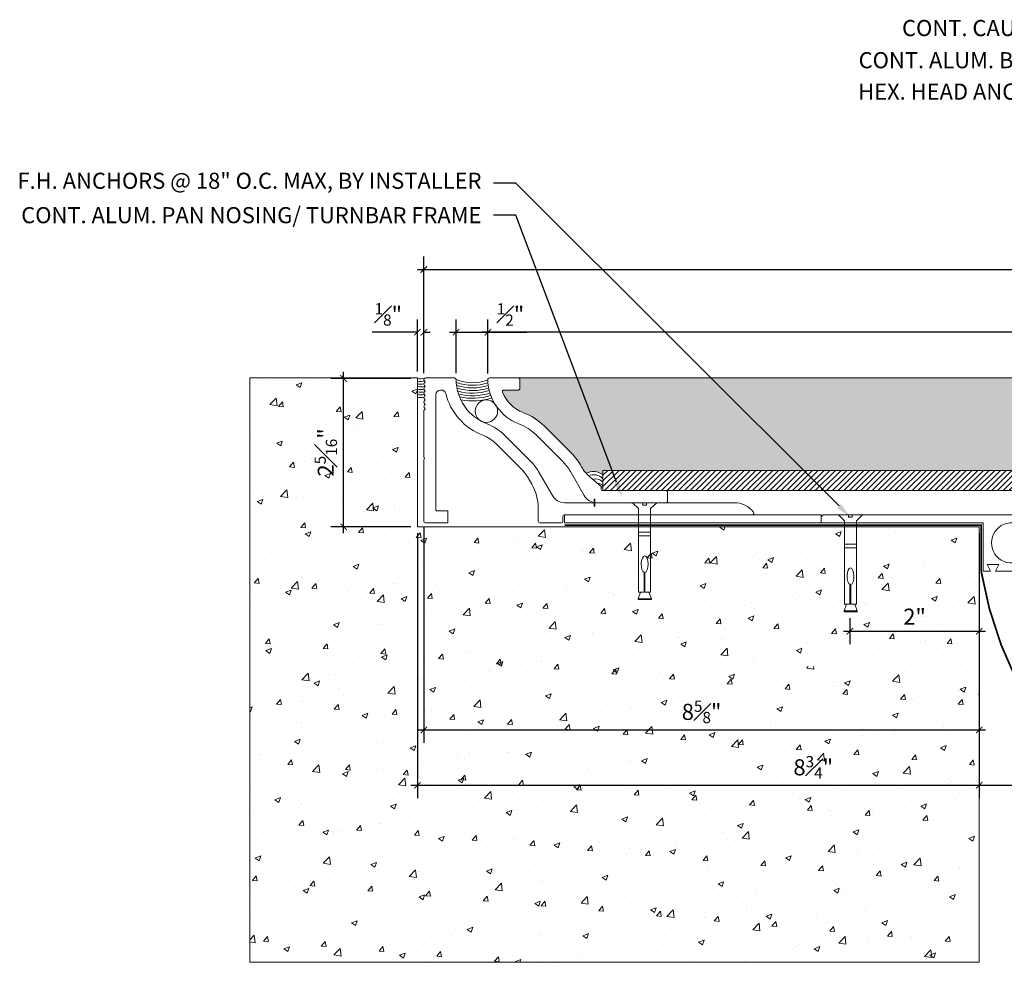
# Model space of a CAD drawing. Units: inches. Extents: x 889.6 to 922.6, y 104.8 to 119.5.
# Drawn here: x 889.6 to 904.9, y 104.8 to 119.5 of the extents above; entities that cross this region are included whole.
import ezdxf
from ezdxf import colors
from ezdxf.entities.mleader import LeaderData, LeaderLine
from ezdxf.math import Vec2, Vec3

# ---------------------------------------------------------------- set-up
doc = ezdxf.new("R2010")
doc.units = ezdxf.units.IN
doc.header["$MEASUREMENT"] = 0
doc.linetypes.add('HIDDEN', pattern=[0.375, 0.25, -0.125])
for name, color, linetype, lineweight in [('Dim - Thin', 1, 'Continuous', 5), ('Hatch - Medium', 5, 'Continuous', 9), ('Object - Regular', 250, 'Continuous', 15)]:
    doc.layers.add(name, color=color, linetype=linetype, lineweight=lineweight)
doc.layers.add('View Port - No Plot', color=6, linetype='Continuous', lineweight=20, plot=False)
doc.styles.add('ARCHITXT', font='arial-narrow_[allfont.net].ttf')
doc.dimstyles.new('002', dxfattribs={"dimscale": 2, "dimtxt": 0.125, "dimasz": 0.05, "dimexe": 0.1, "dimexo": 0.05, "dimgap": 0.05, "dimtad": 1, "dimdec": 4, "dimzin": 3, "dimdsep": 46, "dimlunit": 4, "dimtxsty": 'ARCHITXT', "dimblk1": 'ARCHTICK', "dimblk2": 'ARCHTICK', "dimsah": 1, "dimcen": 0.05, "dimdle": 0.05, "dimclrd": 256, "dimclre": 256, "dimclrt": 256, "dimadec": 0, "dimazin": 0, "dimtfac": 0.7, "dimtdec": 4, "dimtofl": 0, "dimtmove": 0, "dimatfit": 3, "dimldrblk": 'ARCHTICK', "dimfxl": 1, "dimtfillclr": 7, "dimfrac": 1, "dimtolj": 1, "dimtzin": 0, "dimarcsym": 0})

# ---------------------------------------------------------------- blocks, each defined once
blk = doc.blocks.new('A$C290A33B9')
at = {"layer": 'Object - Regular'}
blk.add_lwpolyline([(1.509, 0.483, -0.065543), (1.628, 0.639), (2.042, 1.053, -0.106136), (2.307, 1.224, 0.306888), (2.791, 1.912, 0.41929), (2.766, 1.938), (2.316, 1.938, 0.414214), (2.291, 1.913), (2.291, 1.775, 0.414214), (2.316, 1.75), (2.539, 1.75, -0.53131), (2.562, 1.715, -0.20939), (2.24, 1.4, 0.106136), (1.909, 1.186), (1.495, 0.772, 0.071582), (1.335, 0.558, -0.093548), (1.203, 0.397), (1.031, 0.252), (1.031, 0.213, -0.414214), (1.006, 0.188), (0.025, 0.188, 0.414214), (0, 0.163), (0, 0.025, 0.414214), (0.025, 0), (1.104, 0, 0.267949), (1.293, 0.109)], format="xyb", close=True, dxfattribs=at)
blk = doc.blocks.new('_ArchTick')
at = {"color": 0, "linetype": 'ByBlock', "const_width": 0.15}
blk.add_lwpolyline([(-0.5, -0.5), (0.5, 0.5)], dxfattribs=at)
blk = doc.blocks.new('*D100')
at = {"layer": 'Defpoints', "color": 0, "transparency": 16777216}
for p in [(895.797, 111.573), (904.521, 107.809), (904.521, 107.559)]:
    blk.add_point(p, dxfattribs=at)
at = {"layer": 'Dim - Thin', "lineweight": -2, "transparency": 16777216}
for p, q in [((895.797, 111.473), (895.797, 107.359)), ((904.521, 107.709), (904.521, 107.359)), ((895.697, 107.559), (904.621, 107.559))]:
    blk.add_line(p, q, dxfattribs=at)
at = {"layer": 'Dim - Thin', "lineweight": -2, "transparency": 16777216, "xscale": 0.1, "yscale": 0.1, "zscale": 0.1, "rotation": 180}
blk.add_blockref('_ArchTick', (895.797, 107.559), dxfattribs=at)
at = {"layer": 'Dim - Thin', "lineweight": -2, "transparency": 16777216, "xscale": 0.1, "yscale": 0.1, "zscale": 0.1}
blk.add_blockref('_ArchTick', (904.521, 107.559), dxfattribs=at)
at = {"layer": 'Dim - Thin', "transparency": 16777216, "insert": (901.944, 107.838), "char_height": 0.25, "attachment_point": 5, "style": 'ARCHITXT'}
blk.add_mtext('\\A1;8{\\H0.7x;\\S3#4;}"', dxfattribs=at)
blk = doc.blocks.new('*D97')
at = {"layer": 'Defpoints', "color": 0, "transparency": 16777216}
for p in [(916.521, 109.348), (904.521, 108.42), (916.521, 107.559)]:
    blk.add_point(p, dxfattribs=at)
at = {"layer": 'Dim - Thin', "lineweight": -2, "transparency": 16777216}
for p, q in [((916.521, 109.248), (916.521, 107.359)), ((904.521, 108.32), (904.521, 107.359)), ((904.421, 107.559), (916.621, 107.559))]:
    blk.add_line(p, q, dxfattribs=at)
at = {"layer": 'Dim - Thin', "lineweight": -2, "transparency": 16777216, "xscale": 0.1, "yscale": 0.1, "zscale": 0.1, "rotation": 180}
blk.add_blockref('_ArchTick', (904.521, 107.559), dxfattribs=at)
at = {"layer": 'Dim - Thin', "lineweight": -2, "transparency": 16777216, "xscale": 0.1, "yscale": 0.1, "zscale": 0.1}
blk.add_blockref('_ArchTick', (916.521, 107.559), dxfattribs=at)
at = {"layer": 'Dim - Thin', "transparency": 16777216, "insert": (910.521, 107.787), "char_height": 0.25, "attachment_point": 5, "style": 'ARCHITXT'}
blk.add_mtext('\\A1;1\'-0"', dxfattribs=at)
blk = doc.blocks.new('*D102')
at = {"layer": 'Defpoints', "color": 0, "transparency": 16777216}
for p in [(894.651, 113.879), (895.797, 113.879), (895.797, 111.573)]:
    blk.add_point(p, dxfattribs=at)
at = {"layer": 'Dim - Thin', "lineweight": -2, "transparency": 16777216}
for p, q in [((894.651, 111.473), (894.651, 113.979)), ((895.697, 113.879), (894.451, 113.879)), ((895.697, 111.573), (894.451, 111.573))]:
    blk.add_line(p, q, dxfattribs=at)
at = {"layer": 'Dim - Thin', "lineweight": -2, "transparency": 16777216, "xscale": 0.1, "yscale": 0.1, "zscale": 0.1}
for p, rotation in [((894.651, 113.879), 90), ((894.651, 111.573), 270)]:
    blk.add_blockref('_ArchTick', p, dxfattribs=dict(at, rotation=rotation))
at = {"layer": 'Dim - Thin', "transparency": 16777216, "insert": (894.374, 112.729), "char_height": 0.25, "attachment_point": 5, "rotation": 90, "style": 'ARCHITXT'}
blk.add_mtext('\\A1;2{\\H0.7x;\\S5#16;}"', dxfattribs=at)
blk = doc.blocks.new('*D103')
at = {"layer": 'Defpoints', "color": 0, "transparency": 16777216}
for p in [(895.897, 111.661), (904.521, 111.573), (904.521, 108.42)]:
    blk.add_point(p, dxfattribs=at)
at = {"layer": 'Dim - Thin', "lineweight": -2, "transparency": 16777216}
for p, q in [((895.897, 111.561), (895.897, 108.22)), ((904.521, 111.473), (904.521, 108.22)), ((895.797, 108.42), (904.621, 108.42))]:
    blk.add_line(p, q, dxfattribs=at)
at = {"layer": 'Dim - Thin', "lineweight": -2, "transparency": 16777216, "xscale": 0.1, "yscale": 0.1, "zscale": 0.1, "rotation": 180}
blk.add_blockref('_ArchTick', (895.897, 108.42), dxfattribs=at)
at = {"layer": 'Dim - Thin', "lineweight": -2, "transparency": 16777216, "xscale": 0.1, "yscale": 0.1, "zscale": 0.1}
blk.add_blockref('_ArchTick', (904.521, 108.42), dxfattribs=at)
at = {"layer": 'Dim - Thin', "transparency": 16777216, "insert": (900.209, 108.699), "char_height": 0.25, "attachment_point": 5, "style": 'ARCHITXT'}
blk.add_mtext('\\A1;8{\\H0.7x;\\S5#8;}"', dxfattribs=at)
blk = doc.blocks.new('*D114')
at = {"layer": 'Defpoints', "color": 0, "transparency": 16777216}
for p in [(896.89, 114.596), (896.89, 113.861), (916.021, 113.848)]:
    blk.add_point(p, dxfattribs=at)
at = {"layer": 'Dim - Thin', "lineweight": -2, "transparency": 16777216}
for p, q in [((896.89, 113.961), (896.89, 114.796)), ((916.021, 113.948), (916.021, 114.796)), ((916.121, 114.596), (896.79, 114.596))]:
    blk.add_line(p, q, dxfattribs=at)
at = {"layer": 'Dim - Thin', "lineweight": -2, "transparency": 16777216, "xscale": 0.1, "yscale": 0.1, "zscale": 0.1, "rotation": 180}
blk.add_blockref('_ArchTick', (896.89, 114.596), dxfattribs=at)
at = {"layer": 'Dim - Thin', "lineweight": -2, "transparency": 16777216, "xscale": 0.1, "yscale": 0.1, "zscale": 0.1}
blk.add_blockref('_ArchTick', (916.021, 114.596), dxfattribs=at)
at = {"layer": 'Dim - Thin', "transparency": 16777216, "insert": (906.455, 114.873), "char_height": 0.25, "attachment_point": 5, "style": 'ARCHITXT'}
blk.add_mtext('\\A1;1\'-7{\\H0.7x;\\S1#8;}"', dxfattribs=at)
blk = doc.blocks.new('*D115')
at = {"layer": 'Defpoints', "color": 0, "transparency": 16777216}
for p in [(916.521, 115.571), (895.897, 113.861), (916.521, 113.886)]:
    blk.add_point(p, dxfattribs=at)
at = {"layer": 'Dim - Thin', "lineweight": -2, "transparency": 16777216}
for p, q in [((895.897, 113.961), (895.897, 115.771)), ((916.521, 113.986), (916.521, 115.771)), ((895.797, 115.571), (916.621, 115.571))]:
    blk.add_line(p, q, dxfattribs=at)
at = {"layer": 'Dim - Thin', "lineweight": -2, "transparency": 16777216, "xscale": 0.1, "yscale": 0.1, "zscale": 0.1, "rotation": 180}
blk.add_blockref('_ArchTick', (895.897, 115.571), dxfattribs=at)
at = {"layer": 'Dim - Thin', "lineweight": -2, "transparency": 16777216, "xscale": 0.1, "yscale": 0.1, "zscale": 0.1}
blk.add_blockref('_ArchTick', (916.521, 115.571), dxfattribs=at)
at = {"layer": 'Dim - Thin', "transparency": 16777216, "insert": (906.209, 115.851), "char_height": 0.25, "attachment_point": 5, "style": 'ARCHITXT'}
blk.add_mtext('\\A1;1\'-8{\\H0.7x;\\S5#8;}"', dxfattribs=at)
blk = doc.blocks.new('*D116')
at = {"layer": 'Defpoints', "color": 0, "transparency": 16777216}
for p in [(896.89, 114.596), (896.397, 113.861), (896.89, 113.853)]:
    blk.add_point(p, dxfattribs=at)
at = {"layer": 'Dim - Thin', "lineweight": -2, "transparency": 16777216}
for p, q in [((896.397, 113.961), (896.397, 114.796)), ((896.89, 113.953), (896.89, 114.796)), ((896.297, 114.596), (896.89, 114.596)), ((896.89, 114.596), (897.494, 114.596))]:
    blk.add_line(p, q, dxfattribs=at)
at = {"layer": 'Dim - Thin', "lineweight": -2, "transparency": 16777216, "xscale": 0.1, "yscale": 0.1, "zscale": 0.1, "rotation": 180}
blk.add_blockref('_ArchTick', (896.397, 114.596), dxfattribs=at)
at = {"layer": 'Dim - Thin', "lineweight": -2, "transparency": 16777216, "xscale": 0.1, "yscale": 0.1, "zscale": 0.1}
blk.add_blockref('_ArchTick', (896.89, 114.596), dxfattribs=at)
at = {"layer": 'Dim - Thin', "transparency": 16777216, "insert": (897.242, 114.872), "char_height": 0.25, "attachment_point": 5, "style": 'ARCHITXT'}
blk.add_mtext('\\A1;{\\H0.7x;\\S1#2;}"', dxfattribs=at)
blk = doc.blocks.new('*D118')
at = {"layer": 'Defpoints', "color": 0, "transparency": 16777216}
for p in [(895.897, 114.596), (895.797, 113.886), (895.897, 113.865)]:
    blk.add_point(p, dxfattribs=at)
at = {"layer": 'Dim - Thin', "lineweight": -2, "transparency": 16777216}
for p, q in [((895.797, 113.986), (895.797, 114.796)), ((895.897, 113.965), (895.897, 114.796)), ((895.797, 114.596), (895.093, 114.596)), ((895.897, 114.596), (895.997, 114.596))]:
    blk.add_line(p, q, dxfattribs=at)
at = {"layer": 'Dim - Thin', "lineweight": -2, "transparency": 16777216, "xscale": 0.1, "yscale": 0.1, "zscale": 0.1}
blk.add_blockref('_ArchTick', (895.797, 114.596), dxfattribs=at)
at = {"layer": 'Dim - Thin', "lineweight": -2, "transparency": 16777216, "xscale": 0.1, "yscale": 0.1, "zscale": 0.1, "rotation": 180}
blk.add_blockref('_ArchTick', (895.897, 114.596), dxfattribs=at)
at = {"layer": 'Dim - Thin', "transparency": 16777216, "insert": (895.345, 114.873), "char_height": 0.25, "attachment_point": 5, "style": 'ARCHITXT'}
blk.add_mtext('\\A1;{\\H0.7x;\\S1#8;}"', dxfattribs=at)
blk = doc.blocks.new('sleeve anchor # 1')
for points in [[(3.707, 1.856), (3.707, 1.551), (3.621, 1.551), (3.621, 2.847), (3.527, 2.94), (3.685, 2.94), (3.685, 2.901), (3.714, 2.901), (3.743, 2.901), (3.743, 2.94), (3.902, 2.94), (3.808, 2.847), (3.808, 1.551), (3.719, 1.551), (3.719, 1.855)], [(3.781, 1.551), (3.821, 1.448), (3.687, 1.448), (3.615, 1.448), (3.651, 1.551)]]:
    blk.add_lwpolyline(points)
blk.add_lwpolyline([(3.808, 2.484), (3.621, 2.484), (3.621, 2.426), (3.808, 2.426)], close=True)
at = {"color": 0}
blk.add_lwpolyline([(3.821, 1.448), (3.821, 1.437), (3.818, 1.435), (3.707, 1.435), (3.619, 1.435), (3.615, 1.437), (3.615, 1.448)], dxfattribs=at)
at = {"extrusion": (0, 0, -1)}
blk.add_ellipse((3.715, 1.984), major_axis=(0, 0.13), ratio=0.410641, start_param=3.279515, end_param=9.334174, dxfattribs=at)
blk = doc.blocks.new('*D119')
at = {"layer": 'Defpoints', "color": 0, "transparency": 16777216}
for p in [(902.513, 110.255), (904.521, 110.255), (904.521, 109.952)]:
    blk.add_point(p, dxfattribs=at)
at = {"layer": 'Dim - Thin', "lineweight": -2, "transparency": 16777216}
for p, q in [((902.513, 110.155), (902.513, 109.752)), ((904.521, 110.155), (904.521, 109.752)), ((902.413, 109.952), (904.621, 109.952))]:
    blk.add_line(p, q, dxfattribs=at)
at = {"layer": 'Dim - Thin', "lineweight": -2, "transparency": 16777216, "xscale": 0.1, "yscale": 0.1, "zscale": 0.1, "rotation": 180}
blk.add_blockref('_ArchTick', (902.513, 109.952), dxfattribs=at)
at = {"layer": 'Dim - Thin', "lineweight": -2, "transparency": 16777216, "xscale": 0.1, "yscale": 0.1, "zscale": 0.1}
blk.add_blockref('_ArchTick', (904.521, 109.952), dxfattribs=at)
at = {"layer": 'Dim - Thin', "transparency": 16777216, "insert": (903.517, 110.177), "char_height": 0.25, "attachment_point": 5, "style": 'ARCHITXT'}
blk.add_mtext('\\A1;2"', dxfattribs=at)

msp = doc.modelspace()

# ---------------------------------------------------------------- hatches: boundary and pattern name
at = {"layer": 'Hatch - Medium', "linetype": 'HIDDEN'}
h = msp.add_hatch(dxfattribs=at)
h.set_pattern_fill('AR-CONC', color=256, scale=0.125)
h.set_pattern_definition([(50, (-9, 0), (0.8965752, -0.07844017), [0.09375, -1.03125]), (355, (-9, 0), (-0.1734392, 0.9402402), [0.075, -0.825]), (100.45144, (-8.9253, -0.0065), (0.72313606, 0.8618), [0.0796752, -0.8764276]), (46.1842, (-9, 0.25), (1.3340517, -0.2068991), [0.140625, -1.546875]), (96.63564, (-8.8888, 0.2328), (1.1683274, 1.2176483), [0.119513, -1.3146422]), (351.18416, (-9, 0.25), (1.1683274, 1.2176483), [0.1125, -1.2375]), (21, (-8.875, 0.1875), (0.7461338, -0.5032736), [0.09375, -1.03125]), (326, (-8.875, 0.1875), (0.3041442, 0.9064376), [0.075, -0.825]), (71.45144, (-8.8128, 0.1456), (1.050278, 0.40316394), [0.0796752, -0.8764276]), (37.5, (-9, 0), (0.01519982, 0.41611732), [0, -0.815, 0, -0.8375, 0, -0.828125]), (7.5, (-9, 0), (0.32883692, 0.49301464), [0, -0.4775, 0, -0.79625, 0, -0.315625]), (327.5, (-9.27875, 0), (0.66727805, -0.02819359), [0, -0.3125, 0, -0.975, 0, -1.29375]), (317.5, (-9.40375, 0), (0.7289827, 0.12513123), [0, -0.40625, 0, -0.6475, 0, -0.91875])])
edge = h.paths.add_edge_path()
edge.add_spline(control_points=[(901.61062, 111.5731), (901.61062, 111.37633), (901.61062, 111.17957)], knot_values=[11.2175315, 11.2175315, 11.2175315, 11.52117979, 11.52117979, 11.52117979], weights=[1, 1, 1], degree=2, periodic=0)
edge.add_spline(control_points=[(901.61062, 111.17957), (901.61062, 111.16486), (901.61062, 111.15015)], knot_values=[11.52117979, 11.52117979, 11.52117979, 11.54388324, 11.54388324, 11.54388324], weights=[1, 1, 1], degree=2, periodic=0)
edge.add_spline(control_points=[(901.61062, 111.15015), (901.61062, 111.13565), (901.61062, 111.12115)], knot_values=[11.54388324, 11.54388324, 11.54388324, 11.56625703, 11.56625703, 11.56625703], weights=[1, 1, 1], degree=2, periodic=0)
edge.add_spline(control_points=[(901.61062, 111.12115), (901.61062, 110.84009), (901.61062, 110.55903)], knot_values=[11.56625703, 11.56625703, 11.56625703, 12, 12, 12], weights=[1, 1, 1], degree=2, periodic=0)
edge.add_spline(control_points=[(901.61062, 110.55903), (901.5954, 110.55903), (901.58019, 110.55903)], knot_values=[12, 12, 12, 12.35115278, 12.35115278, 12.35115278], weights=[1, 1, 1], degree=2, periodic=0)
edge.add_line((901.58019, 110.55903), (901.61583, 110.4565))
edge.add_line((901.61583, 110.4565), (901.61583, 110.44571))
edge.add_line((901.61583, 110.44571), (901.61197, 110.44348))
edge.add_line((901.61197, 110.44348), (901.52465, 110.44348))
edge.add_line((901.52465, 110.44348), (901.41072, 110.44348))
edge.add_line((901.41072, 110.44348), (901.41072, 110.4565))
edge.add_line((901.41072, 110.4565), (901.44978, 110.55903))
edge.add_spline(control_points=[(901.44978, 110.55903), (901.43653, 110.55903), (901.42327, 110.55903)], knot_values=[1.70076869, 1.70076869, 1.70076869, 2, 2, 2], weights=[1, 1, 1], degree=2, periodic=0)
edge.add_spline(control_points=[(901.42327, 110.55903), (901.42327, 110.84009), (901.42327, 111.12115)], knot_values=[2, 2, 2, 2.43374297, 2.43374297, 2.43374297], weights=[1, 1, 1], degree=2, periodic=0)
edge.add_spline(control_points=[(901.42327, 111.12115), (901.42327, 111.13549), (901.42327, 111.14982)], knot_values=[2.43374297, 2.43374297, 2.43374297, 2.45586328, 2.45586328, 2.45586328], weights=[1, 1, 1], degree=2, periodic=0)
edge.add_spline(control_points=[(901.42327, 111.14982), (901.42327, 111.1647), (901.42327, 111.17957)], knot_values=[2.45586328, 2.45586328, 2.45586328, 2.47882021, 2.47882021, 2.47882021], weights=[1, 1, 1], degree=2, periodic=0)
edge.add_spline(control_points=[(901.42327, 111.17957), (901.42327, 111.37633), (901.42327, 111.5731)], knot_values=[2.47882021, 2.47882021, 2.47882021, 2.7824685, 2.7824685, 2.7824685], weights=[1, 1, 1], degree=2, periodic=0)
edge.add_line((901.42327, 111.5731), (901.09371, 111.5731))
edge.add_line((901.09371, 111.5731), (895.7968, 111.5731))
edge.add_line((895.7968, 111.5731), (895.7968, 113.8856))
edge.add_line((895.7968, 113.8856), (893.19539, 113.8856))
edge.add_line((893.19539, 113.8856), (893.19539, 104.8091))
edge.add_line((893.19539, 104.8091), (904.52121, 104.8091))
edge.add_line((904.52121, 104.8091), (904.52121, 111.5731))
edge.add_line((904.52121, 111.5731), (901.61062, 111.5731))
h.paths.add_polyline_path([(901.76355, 109.4014), (904.20506, 109.4014), (904.20506, 109.66163), (901.76355, 109.66163)], flags=16)
h.paths.add_polyline_path([(898.10176, 112.5454), (898.10176, 112.91602), (897.81149, 112.91602), (897.81149, 112.5454)], flags=17)
at = {"layer": 'Hatch - Medium'}
h = msp.add_hatch(dxfattribs=at)
h.set_pattern_fill('EARTH', color=256)
h.paths.add_polyline_path([(898.27818, 113.8862), (897.3647, 113.88618, -0.41422024), (897.3897, 113.86118), (897.3897, 113.72318, -0.41421356), (897.3647, 113.69818), (897.14146, 113.69818, 0.53131004), (897.11827, 113.66384, 0.20939002), (897.44035, 113.34823, -0.10613592), (897.77104, 113.13444), (898.18512, 112.72035, -0.0715817), (898.34523, 112.50642, 0.05619765), (898.41756, 112.40333, -0.27531449), (898.67457, 112.3866), (898.67457, 112.4491), (898.82124, 112.4491)])
h.paths.add_polyline_path([(900.35324, 113.88625), (898.27818, 113.8862), (898.82124, 112.4491), (901.7922, 112.4491)])
h.paths.add_polyline_path([(913.76, 113.88655), (900.35324, 113.88625), (901.7922, 112.4491), (914.60595, 112.4491)])
h.paths.add_polyline_path([(914.71452, 113.88658), (913.76, 113.88655), (914.60595, 112.4491), (914.71121, 112.4491, -0.41805631), (914.68588, 112.47409), (914.68588, 112.47384), (914.68588, 112.61209, -0.41421356), (914.71088, 112.63709), (915.13069, 112.63709), (915.37711, 112.98903)])
h.paths.add_polyline_path([(915.81945, 113.62074, 0.60924513), (915.7783, 113.69859), (915.76176, 113.69859), (915.54621, 113.6986, -0.41421356), (915.52121, 113.7236), (915.52121, 113.85622), (915.49624, 113.88659), (914.71452, 113.88658), (915.37711, 112.98903)])
h = msp.add_hatch(dxfattribs=at)
h.set_pattern_fill('ANSI31', color=256, scale=0.5)
h.paths.add_polyline_path([(914.90463, 112.1366), (914.90463, 112.4491), (898.67353, 112.4491), (898.67353, 112.1366)])

# ---------------------------------------------------------------- linework, layer by layer
at = {"layer": 'Dim - Thin', "linetype": 'HIDDEN', "const_width": 0.02778}
msp.add_lwpolyline([(898.08138, 111.59884), (904.55257, 111.59884), (904.55257, 110.87523, 0.84235548), (916.52121, 110.84764), (916.52121, 113.16575)], format="xyb", dxfattribs=at)
at = {"layer": 'Hatch - Medium'}
msp.add_circle((896.86754, 113.36928), 0.17411, dxfattribs=at)
for centre, radius, start, end in [((895.84597, 114.13553), 0.34555, 261.72659, 278.502544), ((895.8486, 114.08317), 0.21052, 255.756882, 286.212229), ((895.84849, 114.07999), 0.24868, 258.003079, 284.327913), ((896.65324, 114.50769), 0.69568, 248.377085, 289.886374), ((896.65324, 114.50769), 0.73616, 250.320061, 288.941627), ((896.65324, 114.50769), 0.77664, 251.669862, 288.275372), ((895.84952, 114.13508), 0.38643, 262.159388, 279.78478), ((895.84669, 114.20212), 0.49479, 264.213377, 276.153899), ((895.84813, 114.21676), 0.55076, 264.652576, 276.144546), ((895.84884, 114.23807), 0.6134, 265.133327, 275.821177), ((896.65324, 114.50769), 0.81712, 253.076131, 287.837261), ((896.65324, 114.50769), 0.8576, 254.537738, 287.590012), ((896.65324, 114.50769), 0.89809, 256.054702, 287.50536), ((896.65324, 114.50769), 0.93857, 257.628121, 287.561499), ((895.84614, 114.32173), 0.73839, 266.105512, 273.974024), ((896.65324, 114.50769), 0.97905, 259.260162, 287.741389), ((898.53202, 112.17928), 0.25159, 55.487363, 117.059372), ((898.53202, 112.17928), 0.20366, 45.986055, 112.883181), ((898.56406, 112.16078), 0.15574, 45.339377, 106.722902), ((898.60306, 112.13827), 0.10781, 49.179585, 93.937409), ((898.63728, 112.14212), 0.05988, 52.746005, 78.388265)]:
    msp.add_arc(centre, radius, start, end, dxfattribs=at)
at = {"layer": 'Object - Regular'}
for p, q in [((893.19539, 113.8856), (895.7968, 113.8856)), ((895.7968, 111.5731), (895.7968, 113.8856)), ((897.3647, 113.88618), (915.54621, 113.8866)), ((898.67457, 112.3866), (898.67457, 112.1366)), ((895.7968, 111.5731), (904.52121, 111.5731)), ((904.52121, 111.5731), (904.52121, 104.8091))]:
    msp.add_line(p, q, dxfattribs=at)
for points in [[(895.8992, 113.84991), (895.90938, 113.83974, -0.41421356), (895.90938, 113.81145), (895.90266, 113.80474, 0.41421356), (895.90266, 113.77645), (895.90938, 113.76974, -0.41421356), (895.90938, 113.74145), (895.90266, 113.73474, 0.41421356), (895.90266, 113.70645), (895.90938, 113.69974, -0.41421356), (895.90938, 113.67145), (895.90266, 113.66474, 0.41421356), (895.90266, 113.63645), (895.90938, 113.62974, -0.41421356), (895.90938, 113.60145), (895.90266, 113.59474, 0.41421356), (895.90266, 113.56645), (895.90938, 113.55974, -0.41421356), (895.90938, 113.53145), (895.90266, 113.52474, 0.41421356), (895.90266, 113.49645), (895.90938, 113.48974, -0.41421356), (895.90938, 113.46145), (895.90266, 113.45474, 0.41421356), (895.90266, 113.42645), (895.90938, 113.41974, -0.41421356), (895.90938, 113.39145), (895.90266, 113.38474, 0.19891237), (895.8968, 113.3706), (895.8968, 112.66205, 0.18267581), (895.9018, 112.64882, -0.37796447), (895.9018, 112.62237, 0.18267581), (895.8968, 112.60914), (895.8968, 111.6606, 0.41421356), (895.9218, 111.6356), (896.2618, 111.6356, 0.41421356), (896.2718, 111.6456), (896.2718, 111.8136, 0.41421356), (896.2618, 111.8236), (896.0948, 111.8236, -0.41421356), (896.0848, 111.8336), (896.0848, 113.6276, -0.41421356), (896.1548, 113.6976), (896.1689, 113.6976, -0.34415125), (896.23681, 113.64457, 0.24561292), (896.81423, 112.99501, -0.10613592), (897.01236, 112.86691), (897.42645, 112.45283, -0.06554346), (897.51576, 112.33643), (897.57299, 112.23732, -0.1316525), (897.67347, 111.86232), (897.67347, 111.6606, 0.41421356), (897.69847, 111.6356), (898.03138, 111.6356, 0.41421356), (898.05638, 111.6606), (898.05638, 111.7356, -0.41421356), (898.08138, 111.7606), (900.99621, 111.7606, 0.6205112), (901.0161, 111.80074, 0.23417845), (900.71772, 111.9486), (899.04766, 111.9486, 0.18267581), (899.03444, 111.9436, -0.37796447), (899.00798, 111.9436, 0.18267581), (898.99475, 111.9486), (898.54766, 111.9486, 0.18267581), (898.53444, 111.9436, -0.37796447), (898.50798, 111.9436, 0.18267581), (898.49475, 111.9486), (898.08262, 111.9486, -0.26794919), (897.89383, 112.0576), (897.67857, 112.43043, 0.06554346), (897.55938, 112.58576), (897.1453, 112.99985, 0.10613592), (896.88089, 113.17079, -0.30757104), (896.39688, 113.86097, 0.40988366), (896.37189, 113.8856), (895.9218, 113.8856, 0.55027548)], [(905.2474, 111.54135), (905.31871, 111.58006), (905.31871, 111.7606), (902.09871, 111.7606), (902.06871, 111.72728), (902.06871, 111.6356), (904.58371, 111.6356), (904.58371, 110.8871), (904.69371, 110.8871), (904.64371, 110.9871), (904.82371, 110.9871), (904.77371, 110.8871), (905.31871, 110.8871), (905.31871, 111.06763), (905.2474, 111.10635, -2.46294802)]]:
    msp.add_lwpolyline(points, format="xyb", close=True, dxfattribs=at)
msp.add_lwpolyline([(898.67457, 112.1366), (914.90463, 112.1366), (898.67457, 112.1366), (898.67457, 112.4491), (914.90463, 112.4491), (914.90463, 112.1366)], dxfattribs=at)
msp.add_lwpolyline([(902.06871, 111.7606), (898.08138, 111.7606), (898.08138, 111.6356), (902.06871, 111.6356)], close=True, dxfattribs=at)
at = {"layer": 'View Port - No Plot'}
for p, q in [((893.19539, 104.8091), (893.19539, 113.8856)), ((904.52121, 104.8091), (893.19539, 104.8091))]:
    msp.add_line(p, q, dxfattribs=at)
at = {"layer": 'View Port - No Plot', "const_width": 0.02778}
msp.add_lwpolyline([(898.54766, 111.88639), (898.54766, 112.0108)], dxfattribs=at)

# ---------------------------------------------------------------- block references
at = {"layer": 'Hatch - Medium', "xscale": -1}
msp.add_blockref('A$C290A33B9', (899.68054, 111.9486), dxfattribs=at)
at = {"layer": 'Object - Regular'}
for p in [(895.61072, 109.00849), (898.80689, 108.82049)]:
    msp.add_blockref('sleeve anchor # 1', p, dxfattribs=at)

# ---------------------------------------------------------------- dimensions: what is measured, and where the dimension line sits
at = {"layer": 'Dim - Thin'}
for base, p1, p2, picture, middle in [((916.52121, 115.57117), (895.8968, 113.8606), (916.52121, 113.88618), '*D115', (906.209, 115.57117)), ((895.89729, 114.59602), (895.7968, 113.8856), (895.89729, 113.8655), '*D118', (895.34495, 114.59602)), ((904.52121, 107.55935), (895.7968, 111.5731), (904.52121, 107.8091), '*D100', (901.94425, 107.55935))]:
    dim = msp.add_linear_dim(base=base, p1=p1, p2=p2, dimstyle='002', dxfattribs=at)
    dim.commit()
    dim.dimension.update_dxf_attribs({"geometry": picture, "text_midpoint": middle, "dimtype": 160})
for base, p1, p2, picture, middle in [((896.88988, 114.59602), (896.39688, 113.86097), (896.88988, 113.85349), '*D116', (897.24215, 114.87174)), ((896.88971, 114.596), (916.02121, 113.84849), (896.88971, 113.8612), '*D114', (906.45546, 114.87321)), ((904.52121, 108.42003), (895.8968, 111.6606), (904.52121, 111.5731), '*D103', (900.209, 108.69937)), ((904.52121, 109.95192), (902.5135, 110.25548), (904.52121, 110.25548), '*D119', (903.51735, 110.17743)), ((916.52121, 107.55935), (904.52121, 108.42003), (916.52121, 109.34764), '*D97', (910.52121, 107.787))]:
    dim = msp.add_linear_dim(base=base, p1=p1, p2=p2, dimstyle='002', dxfattribs=at)
    dim.commit()
    dim.dimension.update_dxf_attribs({"geometry": picture, "text_midpoint": middle})
dim = msp.add_linear_dim(base=(894.65148, 113.87911), p1=(895.7968, 111.5731), p2=(895.7968, 113.87911), angle=90, dimstyle='002', dxfattribs=at)
dim.commit()
dim.dimension.update_dxf_attribs({"geometry": '*D102', "text_midpoint": (894.65148, 112.72935), "dimtype": 160})

# ---------------------------------------------------------------- leaders
ml = msp.add_multileader_mtext('Standard', dxfattribs=at)
ml.set_content('CONT. CAULKING & BACKER ROD, BY INSTALLER', color=256, style='ARCHITXT')
ml.set_leader_properties(color=256)
ml.build(insert=Vec2(0, 0))
ml.multileader.update_dxf_attribs({"dogleg_length": 0.17188, "arrow_head_size": 0.25, "scale": 2})
ctx = ml.context
ctx.base_point, ctx.scale, ctx.char_height, ctx.arrow_head_size, ctx.landing_gap_size, ctx.plane_origin = Vec3(903.89953, 119.29649), 2, 0.25, 0.25, 0.1875, Vec3(916.30902, 113.82744)
ctx.text_align_type = 2
notes = []
notes.append((ctx, [(0, (1, 1, 0), (911.459, 119.29649), (-1, 0), 0.34375, [(0, [(916.30134, 113.51378)], 0, [])])]))
ctx.mtext.insert, ctx.mtext.alignment, ctx.mtext.flow_direction = Vec3(910.92775, 119.44622), 3, 5
ml = msp.add_multileader_mtext('Standard', dxfattribs=at)
ml.set_content('CONT. ALUM. BASE/ HINGE EXTRUSION, MILL FINISH', color=256, style='ARCHITXT')
ml.set_leader_properties(color=256)
ml.build(insert=Vec2(0, 0))
ml.multileader.update_dxf_attribs({"dogleg_length": 0.17188, "arrow_head_size": 0.25, "scale": 2})
ctx = ml.context
ctx.base_point, ctx.scale, ctx.char_height, ctx.arrow_head_size, ctx.landing_gap_size, ctx.plane_origin = Vec3(903.45785, 118.79649), 2, 0.25, 0.25, 0.1875, Vec3(915.70409, 113.1195)
ctx.text_align_type = 2
notes.append((ctx, [(0, (1, 1, 0), (911.459, 118.79649), (-1, 0), 0.34375, [(0, [(915.87652, 113.42411)], 0, [])])]))
ctx.mtext.insert, ctx.mtext.alignment, ctx.mtext.flow_direction = Vec3(910.92775, 118.94622), 3, 5
ml = msp.add_multileader_mtext('Standard', dxfattribs=at)
ml.set_content('HEX. HEAD ANCHORS @ 18" O.C. MAX, BY INSTALLER', color=256, style='ARCHITXT')
ml.set_leader_properties(color=256)
ml.build(insert=Vec2(0, 0))
ml.multileader.update_dxf_attribs({"dogleg_length": 0.17188, "arrow_head_size": 0.25, "scale": 2})
ctx = ml.context
ctx.base_point, ctx.scale, ctx.char_height, ctx.arrow_head_size, ctx.landing_gap_size, ctx.plane_origin = Vec3(903.29244, 118.29649), 2, 0.25, 0.25, 0.1875, Vec3(915.99438, 112.15287)
ctx.text_align_type = 2
notes.append((ctx, [(0, (1, 1, 0), (911.459, 118.29649), (-1, 0), 0.34375, [(0, [(915.99438, 112.15287)], 0, [])])]))
ctx.mtext.insert, ctx.mtext.alignment, ctx.mtext.flow_direction = Vec3(910.92775, 118.45824), 3, 5
ml = msp.add_multileader_mtext('Standard', dxfattribs=at)
ml.set_content('F.H. ANCHORS @ 18" O.C. MAX, BY INSTALLER', color=256, style='ARCHITXT')
ml.set_leader_properties(color=256)
ml.build(insert=Vec2(0, 0))
ml.multileader.update_dxf_attribs({"dogleg_length": 0.17188, "arrow_head_size": 0.25, "scale": 2})
ctx = ml.context
ctx.base_point, ctx.scale, ctx.char_height, ctx.arrow_head_size, ctx.landing_gap_size, ctx.plane_origin = Vec3(890.16159, 116.91196), 2, 0.25, 0.25, 0.1875, Vec3(903.55478, 111.81408)
ctx.text_align_type = 2
notes.append((ctx, [(1, (1, 1, 0), (897.32372, 116.91196), (-1, 0), 0.34375, [(0, [(902.52121, 111.721)], 0, [])])]))
ctx.mtext.insert, ctx.mtext.alignment, ctx.mtext.flow_direction = Vec3(896.79247, 117.07371), 3, 5
ml = msp.add_multileader_mtext('Standard', dxfattribs=at)
ml.set_content('CONT. ALUM. PAN NOSING/ TURNBAR FRAME', color=256, style='ARCHITXT')
ml.set_leader_properties(color=256)
ml.build(insert=Vec2(0, 0))
ml.multileader.update_dxf_attribs({"dogleg_length": 0.17188, "arrow_head_size": 0.25, "scale": 2})
ctx = ml.context
ctx.base_point, ctx.scale, ctx.char_height, ctx.arrow_head_size, ctx.landing_gap_size, ctx.plane_origin = Vec3(890.28574, 116.41196), 2, 0.25, 0.25, 0.1875, Vec3(903.48591, 112.64574)
ctx.text_align_type = 2
notes.append((ctx, [(1, (1, 1, 0), (897.32372, 116.41196), (-1, 0), 0.34375, [(0, [(898.97891, 112.03186)], 0, [])])]))
ctx.mtext.insert, ctx.mtext.alignment, ctx.mtext.flow_direction = Vec3(896.79247, 116.5391), 3, 5
for ctx, leaders in notes:
    for number, flags, end, landing, length, lines in leaders:
        leader = LeaderData()
        leader.index, (leader.has_last_leader_line, leader.has_dogleg_vector, leader.attachment_direction) = number, flags
        leader.last_leader_point, leader.dogleg_vector, leader.dogleg_length = Vec3(end), Vec3(landing), length
        for number, points, colour, breaks in lines:
            line = LeaderLine()
            line.index, line.vertices, line.color, line.breaks = number, Vec3.list(points), colors.encode_raw_color(colour), breaks
            leader.lines.append(line)
        ctx.leaders.append(leader)

doc.saveas('drawing.dxf')
